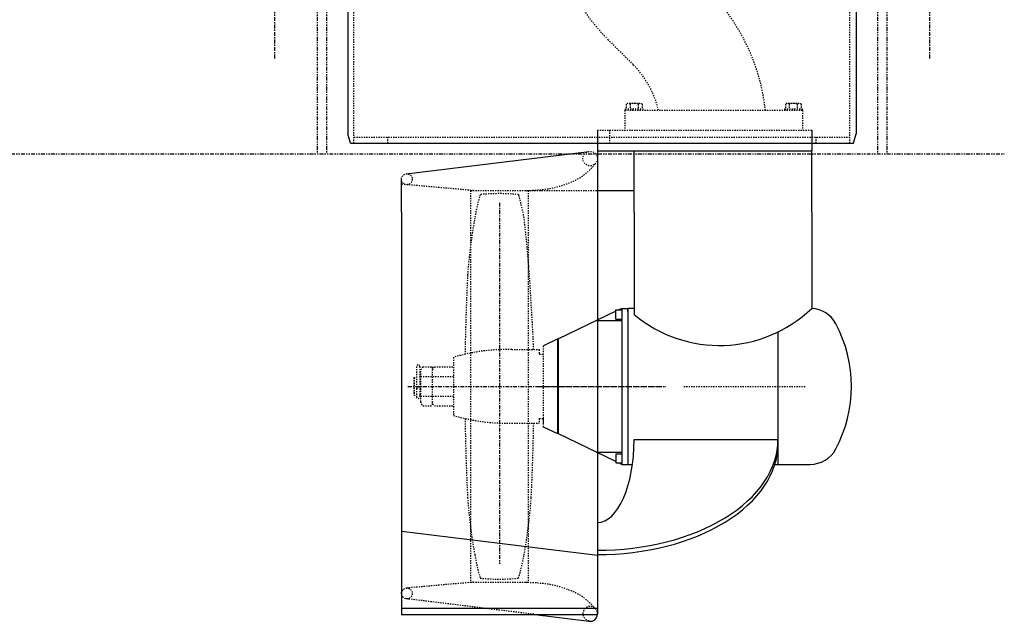
# Model space of a CAD drawing. Extents: x -11 to 328, y -42 to 192.
# Drawn here: x 236 to 316, y -42 to 7 of the extents above; entities that cross this region are included whole.
import ezdxf

# ---------------------------------------------------------------- set-up
doc = ezdxf.new("R2010")
doc.units = 0
doc.header["$LTSCALE"] = 0.25
doc.header["$MEASUREMENT"] = 0
for name, pattern in [('CENTER', [2, 1.25, -0.25, 0.25, -0.25]), ('HIDDEN', [0.375, 0.25, -0.125]), ('PHANTOM', [2.5, 1.25, -0.25, 0.25, -0.25, 0.25, -0.25])]:
    doc.linetypes.add(name, pattern=pattern)
for name, color, linetype in [('BOAT', 5, 'PHANTOM'), ('CENTER', 4, 'CENTER'), ('HIDDEN', 3, 'HIDDEN'), ('OBJECT', 1, 'CONTINUOUS')]:
    doc.layers.add(name, color=color, linetype=linetype)

msp = doc.modelspace()

# ---------------------------------------------------------------- linework, layer by layer
at = {"layer": 'BOAT'}
for p, q in [((260.105673, 56.675943), (260.105673, -4.074057)), ((260.855673, 56.675943), (260.855673, -4.074057)), ((305.855673, 56.675943), (305.855673, -4.074057)), ((306.605673, 56.675943), (306.605673, -4.074057)), ((180.666729, -4.074057), (316.211569, -4.074057))]:
    msp.add_line(p, q, dxfattribs=at)
at = {"layer": 'CENTER'}
for p, q in [((256.605673, 64.065943), (256.605673, 3.725943)), ((310.105673, 64.065943), (310.105673, 3.725943)), ((274.981673, -8.074057), (274.981673, -37.574057)), ((267.5149, -23.074057), (288.014881, -23.074057)), ((278.184215, -23.074057), (280.355876, -23.074057)), ((279.366868, -23.074057), (288.565767, -23.074057))]:
    msp.add_line(p, q, dxfattribs=at)
at = {"layer": 'CENTER', "ltscale": 0.25}
msp.add_line((290.043173, -23.074057), (299.974343, -23.074057), dxfattribs=at)
at = {"layer": 'HIDDEN'}
for p, q in [((263.105673, -3.199057), (263.105673, 60.300943)), ((303.605673, -3.199057), (303.605673, 60.300943)), ((283.841809, 5.278511), (285.895741, 3.224579)), ((283.841809, 5.278511), (283.895741, 5.224579)), ((286.467812, 0.050943), (285.493534, 0.050943)), ((299.467812, 0.050943), (298.493534, 0.050943)), ((285.230673, -0.511557), (299.730673, -0.511557)), ((285.230673, -0.511557), (285.230673, -2.136557)), ((285.261923, -0.386557), (286.699423, -0.386557)), ((285.261923, -0.386557), (285.261923, -0.511557)), ((285.331154, -0.011557), (285.331154, -0.386557)), ((285.655914, -0.011557), (285.655914, -0.386557)), ((286.305433, -0.011557), (286.305433, -0.386557)), ((286.630192, -0.011557), (286.630192, -0.386557)), ((286.699423, -0.386557), (286.699423, -0.511557)), ((298.261923, -0.386557), (299.699423, -0.386557)), ((298.261923, -0.386557), (298.261923, -0.511557)), ((298.331154, -0.011557), (298.331154, -0.386557)), ((298.655914, -0.011557), (298.655914, -0.386557)), ((299.305433, -0.011557), (299.305433, -0.386557)), ((299.630192, -0.011557), (299.630192, -0.386557)), ((299.699423, -0.386557), (299.699423, -0.511557)), ((299.730673, -0.511557), (299.730673, -2.136557)), ((282.980673, -2.136557), (300.480673, -2.136557)), ((283.980673, -2.136557), (300.480673, -2.136557)), ((283.980673, -2.136557), (283.980673, -3.199057)), ((300.480673, -2.136557), (300.480673, -3.199057)), ((263.105673, -2.699057), (303.605673, -2.699057)), ((265.855673, -3.199057), (265.855673, -2.699057)), ((300.855673, -3.199057), (300.855673, -2.699057)), ((272.87353, -7.074057), (266.980673, -6.553523)), ((272.62353, -7.074057), (272.62353, -39.074057)), ((272.62353, -7.074057), (282.980673, -7.074057)), ((277.337816, -7.074057), (277.337816, -39.074057)), ((275.981673, -20.074057), (278.231673, -20.074057)), ((278.231673, -20.074057), (278.231673, -20.449057)), ((278.567423, -26.074057), (278.567423, -19.750256)), ((271.231673, -20.699057), (271.231673, -25.449057)), ((278.231673, -20.449057), (278.567423, -20.449057)), ((268.209173, -21.456557), (268.209173, -23.925307)), ((268.474173, -21.456557), (268.474173, -23.925307)), ((268.736912, -21.486343), (269.481673, -21.486343)), ((269.481673, -21.486343), (269.481673, -24.66177)), ((269.674412, -21.486343), (271.231673, -21.486343)), ((268.012923, -22.355307), (267.981673, -22.386557)), ((267.981673, -22.386557), (267.981673, -23.761557)), ((268.012923, -22.355307), (268.012923, -23.792807)), ((268.012923, -22.355307), (268.209173, -22.355307)), ((268.541673, -22.199057), (268.481673, -22.259057)), ((268.481673, -22.259057), (268.481673, -23.889057)), ((268.541673, -23.949057), (268.541673, -22.199057)), ((268.541673, -22.199057), (268.544173, -22.199057)), ((268.544173, -21.824057), (268.544173, -24.324057)), ((268.544173, -22.261557), (271.231673, -22.261557)), ((268.209173, -23.240033), (268.474173, -23.08577)), ((267.981673, -23.761557), (268.012923, -23.792807)), ((268.012923, -23.792807), (268.209173, -23.792807)), ((268.481673, -23.824057), (268.481673, -23.889057)), ((268.481673, -23.889057), (268.541673, -23.949057)), ((268.541673, -23.949057), (268.544173, -23.949057)), ((268.544173, -23.886557), (271.231673, -23.886557)), ((268.736912, -24.66177), (269.481673, -24.66177)), ((269.674412, -24.66177), (271.231673, -24.66177)), ((278.231673, -25.699057), (278.231673, -26.074057)), ((278.231673, -25.699057), (278.567423, -25.699057)), ((278.567423, -26.397857), (278.567423, -25.699057)), ((275.981673, -26.074057), (278.231673, -26.074057)), ((272.87353, -39.074057), (267.383749, -39.558985)), ((272.62353, -39.074057), (277.337816, -39.074057)), ((267.370197, -40.398692), (277.867157, -41.684771))]:
    msp.add_line(p, q, dxfattribs=at)
for points in [[(273.410892, -7.401348, 0.025714178), (272.970767, -9.297858, 0.0257117), (272.38066, -13.98631, 0.007458999), (272.17104, -20.450356)], [(277.774852, -20.074057, 0.010023), (277.582687, -16.5022, 0.016808422), (276.99258, -9.297858, 0.025714178), (276.552454, -7.401348, 0.025714178)], [(272.17104, -25.697757, 0.007458999), (272.38066, -32.161803, 0.0257117), (272.970767, -36.850255, 0.025714178), (273.410892, -38.746765, 0.025714178)], [(276.552454, -38.746765, 0.025714178), (276.99258, -36.850255, 0.0257117), (277.582687, -32.161803, 0.006519784), (277.780982, -26.074057)]]:
    msp.add_lwpolyline(points, format="xyb", dxfattribs=at)
for centre, radius in [((282.391387, -4.463342), 0.589286), ((267.422637, -6.148878), 0.441964), ((267.422637, -39.999235), 0.441964)]:
    msp.add_circle(centre, radius, dxfattribs=at)
for centre, radius, start, end in [((295.426741, 16.863443), 16.383568, 183.49932418, 225), ((280.409605, -2.261557), 16.383568, 6.1317086, 45), ((280.409605, -2.261557), 7.758568, 13.03563938, 45), ((285.493534, -0.191244), 0.242187, 47.89655113, 132.10344887), ((285.980673, -0.824057), 0.875, 68.2132107, 111.7867893), ((286.467812, -0.191244), 0.242188, 47.89655113, 132.10344887), ((298.493534, -0.191244), 0.242187, 47.89655113, 132.10344887), ((298.980673, -0.824057), 0.875, 68.2132107, 111.7867893), ((299.467812, -0.191244), 0.242188, 47.89655113, 132.10344887), ((274.981673, -23.324057), 16, 84.36597915, 95.63402085), ((275.538377, -35.067505), 15, 88.30648632, 106.68522896), ((268.341673, -21.456557), 0.1325, 0, 180), ((269.03378, -21.879628), 0.49275, 127.04702422, 173.5245539), ((269.97128, -21.879628), 0.49275, 127.04702422, 173.5245539), ((268.450423, -22.324057), 0.03125, 319.46419789, 0), ((268.341673, -23.925307), 0.1325, 180, 0), ((268.450423, -23.824057), 0.03125, 0, 40.53580211), ((269.03378, -24.268486), 0.49275, 186.4754461, 232.95297578), ((269.97128, -24.268486), 0.49275, 186.4754461, 232.95297578), ((275.538377, -11.080608), 15, 253.31477104, 271.69351368), ((274.981673, -22.824057), 16, 264.36597915, 275.63402085), ((282.392694, -41.645544), 0.589286, 356.18316109, 263.01498074)]:
    msp.add_arc(centre, radius, start, end, dxfattribs=at)
for points in [[(277.087816, -7.074057), (279.092389, -6.904948), (280.707838, -6.43143), (281.655568, -5.957913), (282.409445, -5.333731), (282.83333, -4.853142)], [(277.087816, -39.074057), (279.092389, -39.243166), (280.707838, -39.716683), (281.655568, -40.1902), (282.409445, -40.814382), (282.83333, -41.294971)]]:
    msp.add_spline(points, degree=3, dxfattribs=at)
at = {"layer": 'OBJECT'}
for p, q in [((262.605673, 37.175943), (262.605673, -2.449057)), ((304.105673, 37.175943), (304.105673, -2.449057)), ((282.980673, -2.136557), (282.980673, -3.824057)), ((300.480673, -2.136557), (300.480673, -3.824057)), ((262.806635, -3.199057), (262.605673, -2.449057)), ((262.806635, -3.199057), (303.904711, -3.199057)), ((303.904711, -3.199057), (304.105673, -2.449057)), ((267.36889, -5.710194), (282.319724, -3.87843)), ((282.980673, -3.824057), (300.480673, -3.824057)), ((282.980673, -3.824057), (282.980673, -8.824057)), ((285.980211, -8.824057), (285.980211, -3.824057)), ((300.481135, -8.824057), (300.481135, -3.824057)), ((266.980673, -8.824057), (266.980673, -6.148878)), ((282.980673, -7.074057), (285.980211, -7.074057)), ((266.980673, -8.824057), (266.980673, -41.723998)), ((282.980673, -8.824057), (282.980673, -36.860808)), ((285.980211, -8.824057), (285.980211, -17.199057)), ((300.481135, -8.824057), (300.481135, -16.702373)), ((284.480673, -16.844057), (284.500673, -16.824057)), ((284.480673, -17.554057), (284.480673, -16.844057)), ((284.500673, -17.574057), (284.500673, -16.824057)), ((284.500673, -16.824057), (284.980673, -16.824057)), ((284.980673, -16.699057), (284.721298, -16.824057)), ((284.980673, -16.699057), (284.980673, -29.449057)), ((284.980673, -16.699057), (285.480673, -16.699057)), ((285.480673, -16.699057), (285.480673, -29.449057)), ((285.980211, -16.699057), (285.480673, -16.699057)), ((285.480673, -16.949057), (285.480673, -16.699057)), ((284.480673, -16.940021), (279.793173, -19.199057)), ((284.500673, -17.574057), (284.480673, -17.554057)), ((284.500673, -17.574057), (284.980673, -17.574057)), ((282.905673, -17.699057), (284.980673, -17.699057)), ((279.763173, -19.199057), (278.567423, -19.750256)), ((279.763173, -26.949057), (279.763173, -19.199057)), ((279.763173, -19.199057), (279.763173, -19.886557)), ((279.793173, -26.949057), (279.793173, -19.199057)), ((297.730673, -18.625452), (297.730673, -29.449057)), ((279.763173, -26.949057), (278.567423, -26.397857)), ((284.480673, -29.208093), (279.793173, -26.949057)), ((285.980673, -27.405086), (297.730673, -27.405086)), ((282.890673, -28.449057), (284.980673, -28.449057)), ((284.500673, -28.574057), (284.480673, -28.594057)), ((284.480673, -28.594057), (284.480673, -29.304057)), ((284.500673, -28.574057), (284.500673, -29.324057)), ((284.500673, -28.574057), (284.980673, -28.574057)), ((284.480673, -29.304057), (284.500673, -29.324057)), ((284.500673, -29.324057), (284.980673, -29.324057)), ((284.980673, -29.449057), (284.721298, -29.324057)), ((284.980673, -29.449057), (285.480673, -29.449057)), ((285.480673, -29.449057), (285.828704, -29.449057)), ((297.472091, -29.449057), (300.355673, -29.449057)), ((266.980673, -34.900502), (282.980673, -36.860808)), ((282.980673, -36.860808), (282.980673, -41.684771)), ((266.980673, -41.193668), (282.980673, -41.193668)), ((266.980673, -41.723998), (282.979366, -41.723998)), ((277.86585, -41.723998), (282.319724, -42.269683))]:
    msp.add_line(p, q, dxfattribs=at)
for centre, radius, start, end in [((292.95232, -8.876312), 10.857181, 230.04649907, 313.9031173), ((300.355673, -19.074057), 2.375, 28.07248694, 86.97187047), ((292.855673, -23.074057), 10.875, 331.92751306, 28.07248694), ((300.355673, -27.074057), 2.375, 270, 331.92751306), ((282.391387, -41.684771), 0.589286, 263.01498074, 356.18316109)]:
    msp.add_arc(centre, radius, start, end, dxfattribs=at)
for centre, major_axis, ratio, start_param, end_param in [((282.980673, -27.405086), (-14.75, 0), 0.614745324, 1.570796327, 3.141592654), ((282.980673, -27.405086), (0, 6.805903), 0.440793838, 3.141592654, 4.71238898), ((282.980673, -27.758639), (-14.75, 0), 0.614745324, 1.570796327, 3.141592654)]:
    msp.add_ellipse(centre, major_axis=major_axis, ratio=ratio, start_param=start_param, end_param=end_param, dxfattribs=at)

doc.saveas('drawing.dxf')
